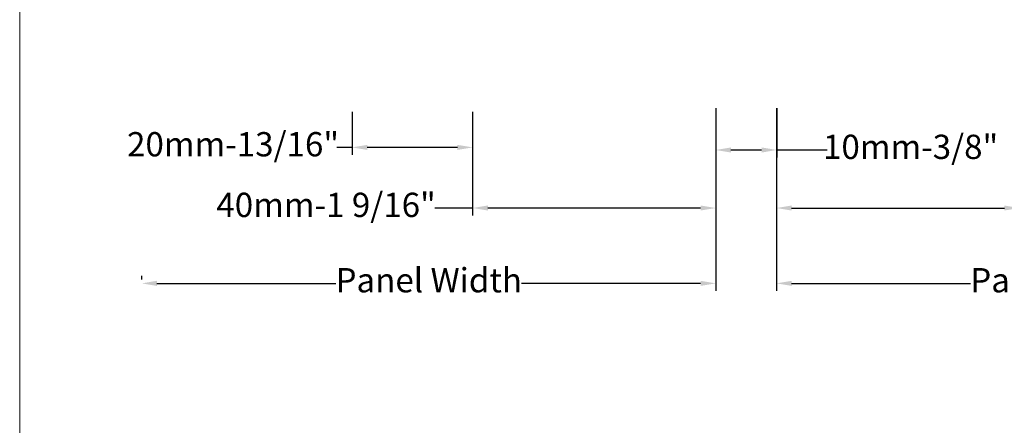
# Model space of a CAD drawing. Units: inches. Extents: x 74 to 4747, y -14 to 1513.
# Drawn here: x 1296 to 1458, y 1258 to 1324 of the extents above; entities that cross this region are included whole.
import ezdxf

# ---------------------------------------------------------------- set-up
doc = ezdxf.new("R2010")
doc.units = ezdxf.units.IN
doc.header["$MEASUREMENT"] = 0
doc.layers.get('0').update_dxf_attribs({"lineweight": 0})
doc.styles.get("Standard").update_dxf_attribs({"font": 'arial.ttf'})
doc.dimstyles.new('ISO-25', dxfattribs={"dimtxt": 2.5, "dimasz": 2.5, "dimexe": 1.25, "dimexo": 0.625, "dimtad": 1, "dimdec": 0, "dimtxsty": 'Standard', "dimcen": 2.5, "dimadec": 0, "dimazin": 0, "dimtfac": 1, "dimtdec": 0, "dimtmove": 0, "dimatfit": 3, "dimfxl": 1, "dimarcsym": 0})

# ---------------------------------------------------------------- blocks, each defined once
blk = doc.blocks.new('*D189')
at = {"lineweight": -2, "transparency": 16777216}
for p, q in [((1420.69, 1309.87), (1420.69, 1292.17)), ((1460.71, 1308.62), (1460.71, 1292.17)), ((1423.19, 1293.42), (1458.21, 1293.42)), ((1460.71, 1293.42), (1466.92, 1293.42))]:
    blk.add_line(p, q, dxfattribs=at)
at = {"transparency": 16777216}
for points in [[(1423.19, 1293.84), (1423.19, 1293.01), (1420.69, 1293.42)], [(1458.21, 1293.84), (1458.21, 1293.01), (1460.71, 1293.42)]]:
    blk.add_solid(points, dxfattribs=at)
at = {"color": 0, "transparency": 16777216, "insert": (1484.83, 1293.42), "char_height": 4, "attachment_point": 5}
blk.add_mtext('40mm-1 9/16"', dxfattribs=at)
blk = doc.blocks.new('*D190')
at = {"lineweight": -2, "transparency": 16777216}
for p, q in [((1410.7, 1309.87), (1410.7, 1292.17)), ((1370.68, 1308.62), (1370.68, 1292.17)), ((1370.68, 1293.42), (1364.47, 1293.42)), ((1408.2, 1293.42), (1373.18, 1293.42))]:
    blk.add_line(p, q, dxfattribs=at)
at = {"transparency": 16777216}
for points in [[(1373.18, 1293.84), (1373.18, 1293.01), (1370.68, 1293.42)], [(1408.2, 1293.84), (1408.2, 1293.01), (1410.7, 1293.42)]]:
    blk.add_solid(points, dxfattribs=at)
at = {"color": 0, "transparency": 16777216, "insert": (1346.55, 1293.42), "char_height": 4, "attachment_point": 5}
blk.add_mtext('40mm-1 9/16"', dxfattribs=at)
blk = doc.blocks.new('*D191')
at = {"lineweight": -2, "transparency": 16777216}
for p, q in [((1350.83, 1309.24), (1350.83, 1302.16)), ((1370.68, 1309.24), (1370.68, 1302.16)), ((1350.83, 1303.41), (1348.33, 1303.41)), ((1368.18, 1303.41), (1353.33, 1303.41))]:
    blk.add_line(p, q, dxfattribs=at)
at = {"transparency": 16777216}
for points in [[(1353.33, 1303.82), (1353.33, 1302.99), (1350.83, 1303.41)], [(1368.18, 1303.82), (1368.18, 1302.99), (1370.68, 1303.41)]]:
    blk.add_solid(points, dxfattribs=at)
at = {"color": 0, "transparency": 16777216, "insert": (1331.24, 1303.41), "char_height": 4, "attachment_point": 5}
blk.add_mtext('20mm-13/16"', dxfattribs=at)
blk = doc.blocks.new('*D192')
at = {"lineweight": -2, "transparency": 16777216}
for p, q in [((1410.7, 1309.85), (1410.7, 1301.73)), ((1420.75, 1309.85), (1420.75, 1301.73)), ((1413.2, 1302.98), (1418.25, 1302.98)), ((1420.75, 1302.98), (1429.02, 1302.98))]:
    blk.add_line(p, q, dxfattribs=at)
at = {"transparency": 16777216}
for points in [[(1413.2, 1303.4), (1413.2, 1302.56), (1410.7, 1302.98)], [(1418.25, 1303.4), (1418.25, 1302.56), (1420.75, 1302.98)]]:
    blk.add_solid(points, dxfattribs=at)
at = {"color": 0, "transparency": 16777216, "insert": (1442.78, 1302.98), "char_height": 4, "attachment_point": 5}
blk.add_mtext('10mm-3/8"', dxfattribs=at)
blk = doc.blocks.new('*D193')
at = {"lineweight": -2, "transparency": 16777216}
for p, q in [((1410.7, 1300.91), (1410.7, 1279.76)), ((1316.2, 1281.63), (1316.2, 1282.26)), ((1318.7, 1281.01), (1348.17, 1281.01)), ((1408.2, 1281.01), (1378.73, 1281.01))]:
    blk.add_line(p, q, dxfattribs=at)
at = {"transparency": 16777216}
for points in [[(1318.7, 1281.43), (1318.7, 1280.59), (1316.2, 1281.01)], [(1408.2, 1281.43), (1408.2, 1280.59), (1410.7, 1281.01)]]:
    blk.add_solid(points, dxfattribs=at)
at = {"color": 0, "transparency": 16777216, "insert": (1363.45, 1281.01), "char_height": 4, "attachment_point": 5}
blk.add_mtext('Panel Width', dxfattribs=at)
blk = doc.blocks.new('*D194')
at = {"lineweight": -2, "transparency": 16777216}
for p, q in [((1420.69, 1300.91), (1420.69, 1279.76)), ((1515.19, 1281.63), (1515.19, 1282.26)), ((1423.19, 1281.01), (1452.65, 1281.01)), ((1512.69, 1281.01), (1483.22, 1281.01))]:
    blk.add_line(p, q, dxfattribs=at)
at = {"transparency": 16777216}
for points in [[(1423.19, 1281.43), (1423.19, 1280.59), (1420.69, 1281.01)], [(1512.69, 1281.43), (1512.69, 1280.59), (1515.19, 1281.01)]]:
    blk.add_solid(points, dxfattribs=at)
at = {"color": 0, "transparency": 16777216, "insert": (1467.94, 1281.01), "char_height": 4, "attachment_point": 5}
blk.add_mtext('Panel Width', dxfattribs=at)

msp = doc.modelspace()

# ---------------------------------------------------------------- linework, layer by layer
msp.add_lwpolyline([(1296.11, 1439.08), (1874.58, 1439.08), (1874.58, 789.6), (1296.11, 789.6)], close=True)

# ---------------------------------------------------------------- dimensions: what is measured, and where the dimension line sits
for base, p1, p2, text, picture, middle in [((1350.83, 1303.41), (1370.68, 1309.87), (1350.83, 1309.87), '20mm-13/16"', '*D191', (1331.24, 1303.41)), ((1316.2, 1281.01), (1410.7, 1301.53), (1316.2, 1281.01), 'Panel Width', '*D193', (1363.45, 1281.01)), ((1515.19, 1281.01), (1420.69, 1301.53), (1515.19, 1281.01), 'Panel Width', '*D194', (1467.94, 1281.01))]:
    dim = msp.add_linear_dim(base=base, p1=p1, p2=p2, angle=180, text=text, dimstyle='ISO-25', override={"dimtxt": 4, "dimtad": 0, "dimclrd": 256, "dimclre": 256})
    dim.commit()
    dim.dimension.update_dxf_attribs({"geometry": picture, "text_midpoint": middle})
dim = msp.add_linear_dim(base=(1370.68, 1293.42), p1=(1410.7, 1310.49), p2=(1370.68, 1309.24), angle=180, text='40mm-1 9/16"', dimstyle='ISO-25', override={"dimtxt": 4, "dimtad": 0, "dimclrd": 256, "dimclre": 256})
dim.commit()
dim.dimension.update_dxf_attribs({"geometry": '*D190', "text_midpoint": (1346.55, 1293.42), "dimtype": 160})
for base, p1, p2, text, picture, middle in [((1410.7, 1302.98), (1420.75, 1310.48), (1410.7, 1310.48), '10mm-3/8"', '*D192', (1442.78, 1302.98)), ((1460.71, 1293.42), (1420.69, 1310.49), (1460.71, 1309.24), '40mm-1 9/16"', '*D189', (1484.83, 1293.42))]:
    dim = msp.add_linear_dim(base=base, p1=p1, p2=p2, text=text, dimstyle='ISO-25', override={"dimtxt": 4, "dimtad": 0, "dimclrd": 256, "dimclre": 256})
    dim.commit()
    dim.dimension.update_dxf_attribs({"geometry": picture, "text_midpoint": middle, "dimtype": 160})

doc.saveas('drawing.dxf')
